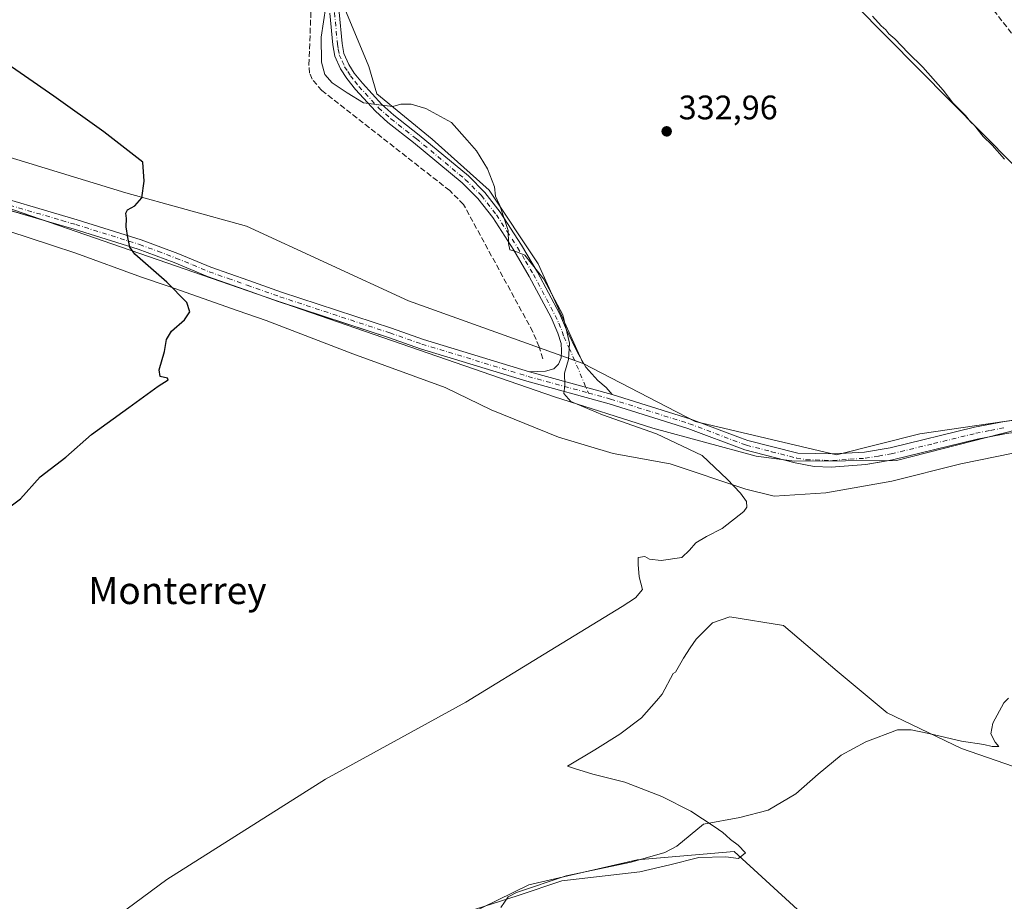
# Model space of a CAD drawing. Units: metres. Extents: x 619128 to 622621, y 4643846 to 4646218.
# Drawn here: x 620994 to 621284, y 4644991 to 4645250 of the extents above; entities that cross this region are included whole.
import ezdxf
from ezdxf.enums import TextEntityAlignment as Align

# ---------------------------------------------------------------- set-up
doc = ezdxf.new("R2010")
doc.units = ezdxf.units.M
doc.header["$MEASUREMENT"] = 0
doc.linetypes.add('DGN Style 3', pattern=[2.307223458686699, 1.648016756204785, -0.6592067024819142])
doc.linetypes.add('DGN Style 4', pattern=[2.6384748266838614, 1.318413404963828, -0.6592067024819142, 0.001648016756204785, -0.6592067024819142])
for name, color, linetype, lineweight in [('Arbolado forestal CxS', 92, 'Continuous', 0), ('Calzada romana', 51, 'Continuous', 13), ('Camino Cxs', 7, 'Continuous', 0), ('Camino eje', 30, 'DGN Style 4', 13), ('Corriente artificial lineal', 4, 'DGN Style 3', 13), ('Cultivos herbáceos CxS', 92, 'Continuous', 0), ('Cultivos leñosos CxS', 92, 'Continuous', 0), ('Curva de nivel maestra', 30, 'Continuous', 30), ('Curva de nivel normal', 30, 'Continuous', 0), ('Espacio natural protegido', 121, 'Continuous', 13), ('Espacio natural protegido CxS', 121, 'Continuous', 0), ('Municipio', 91, 'Continuous', 13), ('Municipio CxS', 4, 'Continuous', 0), ('Pista no pavimentada Cxs', 111, 'Continuous', 0), ('Pista no pavimentada eje', 91, 'DGN Style 4', 0), ('Punto de cota en terreno', 7, 'Continuous', 0), ('Rótulo de punto de cota en terreno', 7, 'Continuous', 0), ('Texto cartográfico', 7, 'Continuous', 0)]:
    doc.layers.add(name, color=color, linetype=linetype, lineweight=lineweight)
doc.styles.add('Style-Arial', font='txt')

# ---------------------------------------------------------------- blocks, each defined once
blk = doc.blocks.new('*U13')
at = {"layer": 'Cultivos herbáceos CxS', "color": 92, "linetype": 'Continuous', "lineweight": 0}
for points in [[(620771.0471000001, 4645236.631300001, 321.3178000000044), (620794.2774999999, 4645237.051300001, 321.5630999999994), (620815.4781, 4645237.6713, 321.653999999995), (620835.4583000002, 4645236.221100001, 321.6955000000016), (620855.9090999998, 4645236.311100001, 321.7554999999993), (620873.1413000004, 4645235.0669, 321.8647000000055), (620875.8995000003, 4645239.0463, 322.1205999999947), (620876.5497000003, 4645244.2481, 323.0120000000024), (620877.4798999997, 4645244.376300001, 323.0810000000056), (620905.6127000004, 4645241.9299, 324.1278000000021), (620943.5307, 4645232.144500001, 324.0155999999988), (620981.4486999996, 4645212.573899999, 324.0755000000063), (621025.4824999999, 4645199.119100001, 324.2600999999996), (621060.9540999997, 4645189.333699999, 328.0923000000039), (621108.6573000001, 4645167.3167, 328.2075000000041), (621160.0208999999, 4645148.884299999, 330.2004000000015), (621193.0553000001, 4645131.844900001, 331.375199999995), (621234.6431, 4645122.0595, 331.2038999999932), (621259.1063000001, 4645128.1753, 330.9668999999994), (621300.6942999996, 4645134.2907, 330.7143999999971)], [(621249.9342999998, 4644963.727299999, 341.7437000000064), (621204.5263, 4645005.324100001, 335.8139999999985), (621175.9168999996, 4645002.872300001, 334.7364999999991), (621144.0384999998, 4644995.5163, 334.6187999999966), (621121.0497000003, 4644984.2271, 334.2921999999962)]]:
    blk.add_polyline3d(points, dxfattribs=at)
blk = doc.blocks.new('*U15')
at = {"layer": 'Espacio natural protegido CxS', "color": 121, "linetype": 'Continuous', "lineweight": 0, "flags": 128}
blk.add_lwpolyline([(621128.3807999997, 4644988.416799999), (621140.9729000012, 4644992.371599999), (621153.8201000001, 4644996.711500001), (621176.703400001, 4644999.3954), (621185.6055000002, 4645001.4043), (621194.1255999993, 4645003.535300001), (621202.0056000006, 4645003.756300001), (621205.8177000001, 4645003.294199999), (621207.8557000011, 4645004.968200001), (621205.7066999996, 4645007.182199999), (621203.4256999987, 4645008.8972), (621202.1365000004, 4645010.028200001), (621201.1447000002, 4645010.8981), (621198.5977000005, 4645012.720100001), (621191.7368000007, 4645017.1861), (621183.1827999994, 4645021.472999999), (621172.3486999993, 4645025.760999999), (621162.9397000002, 4645028.047), (621157.4959, 4645029.8007), (621155.4336999997, 4645030.465), (621163.4527999995, 4645035.252900001), (621170.8358999996, 4645039.907799999), (621177.2030999988, 4645044.675699999), (621181.6484000013, 4645049.705), (621183.3211999999, 4645051.5976), (621186.5144, 4645057.7235), (621187.2774000008, 4645058.112500001), (621189.5763999998, 4645062.1984), (621191.596699999, 4645065.2696), (621193.276600001, 4645067.823300002), (621198.1177, 4645072.573200001), (621203.2067999995, 4645074.4102), (621219.0168999998, 4645071.866099999), (621234.7747999993, 4645058.367299999), (621249.5267000003, 4645046.150400001), (621271.4007000012, 4645035.648499999), (621307.0928999998, 4645023.238600001)], dxfattribs=at)
blk = doc.blocks.new('5PATER')
at = {"layer": 'Punto de cota en terreno', "linetype": 'Continuous', "lineweight": 0}
h = blk.add_hatch(color=51, dxfattribs=at)
edge = h.paths.add_edge_path()
edge.add_ellipse((0, 0), major_axis=(-0.1095731443231308, -0.1110710700762829), ratio=0.9994222409660322, start_angle=0, end_angle=360)

msp = doc.modelspace()

# ---------------------------------------------------------------- linework, layer by layer
at = {"layer": 'Arbolado forestal CxS', "color": 92, "linetype": 'Continuous', "lineweight": 0}
for points in [[(621121.0497000003, 4644984.2271, 334.2921999999962), (621144.0384999998, 4644995.5163, 334.6187999999966), (621175.9168999996, 4645002.872300001, 334.7364999999991), (621204.5263, 4645005.324100001, 335.8139999999985), (621249.9342999998, 4644963.727299999, 341.7437000000064)], [(621249.9342999998, 4644963.727299999, 341.7437000000064), (621204.5263, 4645005.324100001, 335.8139999999985), (621175.9168999996, 4645002.872300001, 334.7364999999991), (621144.0384999998, 4644995.5163, 334.6187999999966), (621121.0497000003, 4644984.2271, 334.2921999999962)]]:
    msp.add_polyline3d(points, dxfattribs=at)
at = {"layer": 'Calzada romana', "color": 51, "linetype": 'Continuous', "lineweight": 13}
msp.add_polyline3d([(621755.3930000003, 4644967.034200001, 327.000199999995), (621690.6995999999, 4644997.204500001, 329.7388000000064), (621674.1245999997, 4645004.324200001, 330.3555000000051), (621585.1426999997, 4645037.532000001, 331.3680000000023), (621361.7265, 4645125.221200001, 331.5209000000032), (621333.4093000004, 4645130.2556, 331.2428000000073), (621325.3687000005, 4645130.410399999, 331.2502999999998), (621287.9565000003, 4645129.4847, 331.2600999999996), (621252.3228000002, 4645120.4035, 331.1779999999999), (621222.2111999998, 4645120.144900001, 331.1039000000019), (621210.9583999999, 4645121.659600001, 331.0587999999989), (621180.5674000002, 4645129.893999999, 330.7753999999986), (621151.6425000001, 4645139.1141, 329.9716000000044), (620978.9274000004, 4645198.720699999, 324.0987000000023), (620870.7955999998, 4645238.4794, 322.0316000000021), (620774.9205, 4645238.421399999, 321.547000000006), (620760.2854000004, 4645239.707800001, 321.334600000002)], dxfattribs=at)
at = {"layer": 'Camino Cxs', "color": 7, "linetype": 'Continuous', "lineweight": 0, "extrusion": (-0.0639226329257865, 0.01748851597111179, 0.9978016079406585), "elevation": 41860.188066143, "flags": 128}
msp.add_lwpolyline([(-4644402.221312302, -625260.2298684298), (-4644402.221312302, -625285.4472316834)], dxfattribs=at)
at = {"layer": 'Camino Cxs', "color": 7, "linetype": 'Continuous', "lineweight": 0}
for points in [[(621088.2500999998, 4645252.290100001, 330.5409000000073), (621089.1001000004, 4645243.050100001, 330.7951999999932), (621089.6001000004, 4645240.130100001, 330.7669000000024), (621091.0701000001, 4645236.890100001, 330.7214999999997), (621092.6801000005, 4645234.340100001, 330.6790000000037), (621095.1101000002, 4645231.340100001, 330.6303000000044), (621100.8201000001, 4645225.120100001, 330.2611999999936), (621104.3701, 4645221.940099999, 330.0341999999946), (621111.8400999998, 4645216.100099999, 329.9833999999973), (621126.2701000003, 4645204.090100001, 330.2589000000008), (621131.1501000002, 4645199.220100001, 330.3401000000013), (621135.6700999998, 4645193.4301, 330.3315000000002), (621141.9301000005, 4645183.720100001, 330.2758999999933), (621146.5900999998, 4645175.8101, 330.0285000000004), (621153.0701000001, 4645163.630100001, 330.0083000000013), (621155.1901000004, 4645158.8101, 330.1947999999975), (621158.3901000004, 4645152.1601, 330.2943999999989), (621160.8901000004, 4645147.840100001, 330.4759999999951), (621164.4001000002, 4645143.880100001, 330.7158999999957), (621166.8201000001, 4645141.840100001, 330.9324999999953), (621168.5601000005, 4645139.840100001, 331.043399999995), (621144.2901, 4645146.4801, 329.372199999998), (621148.9700999996, 4645146.630100001, 329.7747999999993), (621151.3800999997, 4645147.300100001, 329.9468999999954), (621152.7801000001, 4645148.670100001, 330.0718000000052), (621153.5601000005, 4645150.5801, 330.1402999999991), (621153.7200999996, 4645152.630100001, 330.1886999999988), (621153.5701000001, 4645154.780099999, 330.123900000006), (621152.6300999997, 4645157.860099999, 329.9581000000035), (621150.6101000002, 4645162.440099999, 329.6959000000061), (621144.2100999998, 4645174.470100001, 329.761599999998), (621139.6101000002, 4645182.290100001, 330.2516999999934), (621133.4401000004, 4645191.850099999, 329.9936000000016), (621129.1001000004, 4645197.4101, 329.8641999999964), (621124.4301000005, 4645202.0701, 329.7587000000058), (621110.1300999997, 4645213.970100001, 329.6949000000022), (621102.6201, 4645219.840100001, 329.7795999999944), (621098.9001000002, 4645223.170100001, 329.9750000000058), (621093.0401, 4645229.550100001, 330.3413), (621090.4600999998, 4645232.7501, 330.511599999998), (621088.6601, 4645235.590100001, 330.5697999999975), (621086.9600999998, 4645239.3201, 330.5464999999967), (621086.3901000004, 4645242.700099999, 330.4836000000068), (621085.5301000001, 4645252.030099999, 330.0967999999993)], [(621144.2901, 4645146.4801, 329.372199999998), (621148.9700999996, 4645146.630100001, 329.7747999999993), (621151.3800999997, 4645147.300100001, 329.9468999999954), (621152.7801000001, 4645148.670100001, 330.0718000000052), (621153.5601000005, 4645150.5801, 330.1402999999991), (621153.7200999996, 4645152.630100001, 330.1886999999988), (621153.5701000001, 4645154.780099999, 330.123900000006), (621152.6300999997, 4645157.860099999, 329.9581000000035), (621150.6101000002, 4645162.440099999, 329.6959000000061), (621144.2100999998, 4645174.470100001, 329.761599999998), (621139.6101000002, 4645182.290100001, 330.2516999999934), (621133.4401000004, 4645191.850099999, 329.9936000000016), (621129.1001000004, 4645197.4101, 329.8641999999964), (621124.4301000005, 4645202.0701, 329.7587000000058), (621110.1300999997, 4645213.970100001, 329.6949000000022), (621102.6201, 4645219.840100001, 329.7795999999944), (621098.9001000002, 4645223.170100001, 329.9750000000058), (621093.0401, 4645229.550100001, 330.3413), (621090.4600999998, 4645232.7501, 330.511599999998), (621088.6601, 4645235.590100001, 330.5697999999975), (621086.9600999998, 4645239.3201, 330.5464999999967), (621086.3901000004, 4645242.700099999, 330.4836000000068), (621085.5301000001, 4645252.030099999, 330.0967999999993)], [(621088.2500999998, 4645252.290100001, 330.5409000000073), (621089.1001000004, 4645243.050100001, 330.7951999999932), (621089.6001000004, 4645240.130100001, 330.7669000000024), (621091.0701000001, 4645236.890100001, 330.7214999999997), (621092.6801000005, 4645234.340100001, 330.6790000000037), (621095.1101000002, 4645231.340100001, 330.6303000000044), (621100.8201000001, 4645225.120100001, 330.2611999999936), (621104.3701, 4645221.940099999, 330.0341999999946), (621111.8400999998, 4645216.100099999, 329.9833999999973), (621126.2701000003, 4645204.090100001, 330.2589000000008), (621131.1501000002, 4645199.220100001, 330.3401000000013), (621135.6700999998, 4645193.4301, 330.3315000000002), (621141.9301000005, 4645183.720100001, 330.2758999999933), (621146.5900999998, 4645175.8101, 330.0285000000004), (621153.0701000001, 4645163.630100001, 330.0083000000013), (621155.1901000004, 4645158.8101, 330.1947999999975), (621158.3901000004, 4645152.1601, 330.2943999999989), (621160.8901000004, 4645147.840100001, 330.4759999999951), (621164.4001000002, 4645143.880100001, 330.7158999999957), (621166.8201000001, 4645141.840100001, 330.9324999999953), (621168.5601000005, 4645139.840100001, 331.043399999995)]]:
    msp.add_polyline3d(points, dxfattribs=at)
at = {"layer": 'Camino eje', "color": 30, "linetype": 'DGN Style 4', "lineweight": 13}
msp.add_polyline3d([(621086.8901000004, 4645252.1601, 330.3274999999995), (621087.7451, 4645242.8751, 330.6931999999942), (621087.9951, 4645241.415100001, 330.6987999999984), (621088.2801000001, 4645239.725099999, 330.6873000000051), (621089.1300999997, 4645237.860099999, 330.6872000000003), (621089.8651000002, 4645236.2401, 330.646900000007), (621090.7651000004, 4645234.8201, 330.617499999993), (621091.5701000001, 4645233.545100001, 330.5945000000065), (621092.8601000002, 4645231.9451, 330.5589999999939), (621094.0751, 4645230.4451, 330.4836000000068), (621099.8601000002, 4645224.145099999, 330.1098999999958), (621103.4951, 4645220.890100001, 329.9014000000025), (621110.9851000002, 4645215.0351, 329.8340999999928), (621125.3501000004, 4645203.0801, 329.9976000000024), (621130.1250999998, 4645198.315099999, 330.098800000007), (621134.5551000005, 4645192.640100001, 330.1300999999949), (621137.6851000005, 4645187.7851, 330.235400000005), (621140.7701000003, 4645183.005100001, 330.2537000000011), (621143.1001000004, 4645179.050100001, 330.0368000000017), (621145.4001000002, 4645175.140100001, 329.9017000000022), (621151.8400999998, 4645163.0351, 329.8481000000029), (621152.8501000004, 4645160.745100001, 329.9551999999967), (621153.9101, 4645158.335100001, 330.0727999999945), (621154.3800999997, 4645156.795100001, 330.1272000000026), (621155.9801000003, 4645153.470100001, 330.2228000000032), (621161.6140999999, 4645140.228499999, 330.5326000000059)], dxfattribs=at)
at = {"layer": 'Corriente artificial lineal', "color": 4, "linetype": 'DGN Style 3', "lineweight": 13}
for points in [[(621099.9347000001, 4645389.1084, 329.0212999999931), (621103.6700999998, 4645390.120100001, 329.1398999999947), (621127.5100999996, 4645396.630100001, 328.4811999999947), (621157.7301000003, 4645381.040100001, 328.6490999999951), (621181.4700999996, 4645368.2501, 328.5672999999952), (621184.5601000005, 4645366.100099999, 328.6330000000016), (621188.0301000001, 4645362.960100001, 328.7660000000033), (621193.7901, 4645356.950099999, 328.9707000000053), (621278.0000999998, 4645256.4901, 328.9661000000052), (621289.0201000003, 4645242.470100001, 328.9186000000045), (621294.2500999998, 4645234.9301, 329.0905999999959)], [(621148.1401000004, 4645150.290100001, 329.2262999999948), (621147.1101000002, 4645153.8201, 329.0160999999935), (621145.2500999998, 4645158.220100001, 328.9354000000022), (621124.8701, 4645195.670100001, 329.0038999999961), (621120.7801000001, 4645199.8101, 328.9958999999944), (621083.1801000005, 4645229.200099999, 329.1033000000025), (621080.3400999998, 4645232.540100001, 328.9940999999963), (621079.5601000005, 4645234.3201, 328.9858999999997), (621079.3400999998, 4645236.8101, 329.0339999999997), (621080.3601000002, 4645263.290100001, 328.9135999999999), (621080.1201, 4645266.340100001, 328.9906999999948), (621078.8601000002, 4645270.860099999, 328.9119000000064), (621076.2301000003, 4645276.440099999, 328.8325999999943), (621063.4001000002, 4645301.210100001, 329.4621000000043), (621059.7401000002, 4645303.870100001, 329.5935000000027), (621056.8601000002, 4645304.8301, 329.6640999999945), (621025.5900999998, 4645313.550100001, 329.3659999999945), (621022.6001000004, 4645314.540100001, 329.2189000000071), (621019.5601000005, 4645316.280099999, 329.1582000000053), (621017.7401000002, 4645318.2601, 329.0574999999953), (621012.5800999999, 4645326.370100001, 329.1410000000033), (621004.3601000002, 4645342.4801, 329.2802999999985)]]:
    msp.add_polyline3d(points, dxfattribs=at)
at = {"layer": 'Cultivos herbáceos CxS', "color": 92, "linetype": 'Continuous', "lineweight": 0}
for points in [[(621324.1964999996, 4645169.491699999, 328.9520000000048), (621212.0062999995, 4645282.835100001, 330.3319999999949), (621154.1025, 4645341.1483, 330.0089000000008), (621140.7006999999, 4645346.058900001, 330.0911999999953), (621117.8919000002, 4645341.3267, 330.1288000000059), (621100.0604999998, 4645344.911900001, 329.9211000000068), (621081.8711000001, 4645344.435900001, 330.2997000000032), (621068.1309000002, 4645353.183300001, 331.1073000000033), (621056.8887, 4645356.932499999, 331.6065999999992), (621043.1482999995, 4645353.183300001, 330.5209000000032), (621027.5982999997, 4645348.443299999, 329.742499999993), (621026.5028999997, 4645334.463500001, 330.0007999999943), (621036.9029000001, 4645323.1931, 329.9774999999936), (621068.7577000001, 4645308.330900001, 330.5421000000061), (621075.8627000004, 4645298.896700001, 330.000199999995), (621090.4263000004, 4645252.100500001, 330.440499999997), (621096.9773000004, 4645236.3115, 330.7810999999929), (621099.3569, 4645228.2235, 330.320000000007), (621115.6665000003, 4645214.961100001, 329.6656999999978), (621132.3717, 4645199.9353, 329.8078999999998), (621146.8229, 4645178.239700001, 330.0478000000003), (621160.0208999999, 4645148.884299999, 330.2004000000015)], [(621324.1964999996, 4645169.491699999, 328.9520000000048), (621212.0062999995, 4645282.835100001, 330.3319999999949)], [(621090.4263000004, 4645252.100500001, 330.440499999997), (621096.9773000004, 4645236.3115, 330.7810999999929), (621099.3569, 4645228.2235, 330.320000000007), (621115.6665000003, 4645214.961100001, 329.6656999999978), (621132.3717, 4645199.9353, 329.8078999999998), (621146.8229, 4645178.239700001, 330.0478000000003), (621160.0208999999, 4645148.884299999, 330.2004000000015), (621108.6573000001, 4645167.3167, 328.2075000000041), (621060.9540999997, 4645189.333699999, 328.0923000000039), (621025.4824999999, 4645199.119100001, 324.2600999999996), (620981.4486999996, 4645212.573899999, 324.0755000000063)], [(621160.0208999999, 4645148.884299999, 330.2004000000015), (621108.6573000001, 4645167.3167, 328.2075000000041), (621060.9540999997, 4645189.333699999, 328.0923000000039), (621025.4824999999, 4645199.119100001, 324.2600999999996), (620981.4486999996, 4645212.573899999, 324.0755000000063), (620943.5307, 4645232.144500001, 324.0155999999988), (620905.6127000004, 4645241.9299, 324.1278000000021), (620877.4798999997, 4645244.376300001, 323.0810000000056), (620876.5497000003, 4645244.2481, 323.0120000000024)], [(621160.0208999999, 4645148.884299999, 330.2004000000015), (621108.6573000001, 4645167.3167, 328.2075000000041), (621060.9540999997, 4645189.333699999, 328.0923000000039), (621025.4824999999, 4645199.119100001, 324.2600999999996), (620981.4486999996, 4645212.573899999, 324.0755000000063), (620943.5307, 4645232.144500001, 324.0155999999988), (620905.6127000004, 4645241.9299, 324.1278000000021), (620877.4798999997, 4645244.376300001, 323.0810000000056), (620876.5497000003, 4645244.2481, 323.0120000000024)], [(621160.0208999999, 4645148.884299999, 330.2004000000015), (621193.0553000001, 4645131.844900001, 331.375199999995), (621234.6431, 4645122.0595, 331.2038999999932), (621259.1063000001, 4645128.1753, 330.9668999999994), (621300.6942999996, 4645134.2907, 330.7143999999971), (621327.6039000005, 4645140.406300001, 330.178700000004), (621356.9596999995, 4645131.843900001, 330.758799999996), (621400.9937000005, 4645119.612299999, 332.3021000000008), (621445.0274999999, 4645103.711100001, 332.0875999999989), (621481.7225000003, 4645089.033100001, 331.2875000000058), (621540.4347000001, 4645062.123500001, 331.2056000000011), (621605.0525000002, 4645031.3759, 330.912599999996)], [(621249.9342999998, 4644963.727299999, 341.7437000000064), (621204.5263, 4645005.324100001, 335.8139999999985), (621175.9168999996, 4645002.872300001, 334.7364999999991), (621144.0384999998, 4644995.5163, 334.6187999999966), (621121.0497000003, 4644984.2271, 334.2921999999962)]]:
    msp.add_polyline3d(points, dxfattribs=at)
at = {"layer": 'Cultivos leñosos CxS', "color": 92, "linetype": 'Continuous', "lineweight": 0}
for points in [[(621324.1964999996, 4645169.491699999, 328.9520000000048), (621212.0062999995, 4645282.835100001, 330.3319999999949), (621154.1025, 4645341.1483, 330.0089000000008), (621140.7006999999, 4645346.058900001, 330.0911999999953), (621117.8919000002, 4645341.3267, 330.1288000000059), (621100.0604999998, 4645344.911900001, 329.9211000000068), (621081.8711000001, 4645344.435900001, 330.2997000000032), (621068.1309000002, 4645353.183300001, 331.1073000000033), (621056.8887, 4645356.932499999, 331.6065999999992), (621043.1482999995, 4645353.183300001, 330.5209000000032), (621027.5982999997, 4645348.443299999, 329.742499999993), (621026.5028999997, 4645334.463500001, 330.0007999999943), (621036.9029000001, 4645323.1931, 329.9774999999936), (621068.7577000001, 4645308.330900001, 330.5421000000061), (621075.8627000004, 4645298.896700001, 330.000199999995), (621090.4263000004, 4645252.100500001, 330.440499999997), (621096.9773000004, 4645236.3115, 330.7810999999929), (621099.3569, 4645228.2235, 330.320000000007), (621115.6665000003, 4645214.961100001, 329.6656999999978), (621132.3717, 4645199.9353, 329.8078999999998), (621146.8229, 4645178.239700001, 330.0478000000003), (621160.0208999999, 4645148.884299999, 330.2004000000015)], [(621212.0062999995, 4645282.835100001, 330.3319999999949), (621324.1964999996, 4645169.491699999, 328.9520000000048)], [(621300.6942999996, 4645134.2907, 330.7143999999971), (621259.1063000001, 4645128.1753, 330.9668999999994), (621234.6431, 4645122.0595, 331.2038999999932), (621193.0553000001, 4645131.844900001, 331.375199999995), (621160.0208999999, 4645148.884299999, 330.2004000000015), (621146.8229, 4645178.239700001, 330.0478000000003), (621132.3717, 4645199.9353, 329.8078999999998), (621115.6665000003, 4645214.961100001, 329.6656999999978), (621099.3569, 4645228.2235, 330.320000000007), (621096.9773000004, 4645236.3115, 330.7810999999929), (621090.4263000004, 4645252.100500001, 330.440499999997)], [(621160.0208999999, 4645148.884299999, 330.2004000000015), (621193.0553000001, 4645131.844900001, 331.375199999995), (621234.6431, 4645122.0595, 331.2038999999932), (621259.1063000001, 4645128.1753, 330.9668999999994), (621300.6942999996, 4645134.2907, 330.7143999999971), (621327.6039000005, 4645140.406300001, 330.178700000004), (621356.9596999995, 4645131.843900001, 330.758799999996), (621400.9937000005, 4645119.612299999, 332.3021000000008), (621445.0274999999, 4645103.711100001, 332.0875999999989), (621481.7225000003, 4645089.033100001, 331.2875000000058), (621540.4347000001, 4645062.123500001, 331.2056000000011), (621605.0525000002, 4645031.3759, 330.912599999996)]]:
    msp.add_polyline3d(points, dxfattribs=at)
at = {"layer": 'Curva de nivel maestra', "color": 30, "linetype": 'Continuous', "lineweight": 30, "elevation": 324.9999999999999, "flags": 128}
msp.add_lwpolyline([(620990.54, 4645106.120100001), (620994.4600000001, 4645109.120100001), (621000.2300000006, 4645115.610099999), (621007.7999999998, 4645121.360099999), (621015.3200000003, 4645128.040100001), (621026.3200000003, 4645135.920100001), (621035.0099999999, 4645142.2601), (621037.9500000002, 4645144.0801), (621037.7100000001, 4645144.630100001), (621035.5599999996, 4645145.120100001), (621035.2800000003, 4645147.0801), (621036.7999999998, 4645152.4001), (621037.4800000006, 4645155.9301), (621038.9400000004, 4645158.440099999), (621042.7400000002, 4645161.780099999), (621044.2800000003, 4645164.130100001), (621043.4199999999, 4645166.860099999), (621037.5, 4645172.800100001), (621028.1200000001, 4645181.110099999), (621026.6799999997, 4645183.140100001), (621026.0300000003, 4645185.970100001), (621025.5899999999, 4645189.1601), (621025.6900000004, 4645191.590100001), (621025.4199999999, 4645193.100099999), (621025.9500000002, 4645194.130100001), (621028.0999999996, 4645195.280099999), (621030.1299999999, 4645197.670100001), (621030.8399999999, 4645202.600099999), (621030.4500000002, 4645208.110099999), (621018.9900000002, 4645217.050100001), (621004.2999999998, 4645227.530099999), (620978.25, 4645245.4801)], dxfattribs=at)
at = {"layer": 'Curva de nivel normal', "color": 30, "linetype": 'Continuous', "lineweight": 0, "flags": 128}
for points, elevation in [([(621084.2999999998, 4645253.960100001), (621082.9500000002, 4645244.960100001), (621083.04, 4645237.610099999), (621084.0300000003, 4645233.9301), (621086.2000000002, 4645231.440099999), (621090.6200000001, 4645228.520099999), (621095.4000000004, 4645225.640100001), (621100.6699999999, 4645224.9001), (621104.04, 4645224.5001), (621106.4199999999, 4645225.220100001), (621109.4600000001, 4645225.2501), (621113.7300000006, 4645223.960100001), (621121.29, 4645219.8201), (621125.9000000004, 4645214.6601), (621128.6600000003, 4645211.520099999), (621131.9299999997, 4645206.1601), (621133.9400000004, 4645200.840100001), (621134.25, 4645198.1501), (621135.5, 4645195.4001), (621138.0300000003, 4645188.0001), (621138.0499999998, 4645184.210100001), (621138.4800000006, 4645182.380100001), (621140.2100000001, 4645181.840100001), (621142.9299999997, 4645180.7601), (621148.5199999996, 4645173.7501), (621154.0599999996, 4645163.270099999), (621156.04, 4645154.890100001), (621155.75, 4645150.110099999), (621154.6100000005, 4645146.110099999), (621154.6200000001, 4645142.4301), (621154.4100000003, 4645140.0601), (621156.4600000001, 4645137.7601), (621165.7199999997, 4645133.770099999), (621181.6699999999, 4645128.2401), (621195.0700000003, 4645121.860099999), (621202.4400000004, 4645114.880100001), (621206.3200000003, 4645110.780099999), (621208.1500000004, 4645108.290100001), (621208.2100000001, 4645106.620100001), (621207.3099999996, 4645105.380100001), (621200.9800000006, 4645100.4101), (621196.3399999999, 4645098.020099999), (621193.2300000006, 4645096.120100001), (621191.3799999999, 4645094.030099999), (621189.0499999998, 4645091.880100001), (621183.0499999998, 4645090.950099999), (621179.6200000001, 4645091.300100001), (621178.1600000003, 4645092.170100001), (621176.2699999996, 4645091.840100001), (621176.2699999996, 4645089.790100001), (621176.5800000001, 4645086.120100001), (621177.54, 4645082.4301), (621175.4699999997, 4645079.9301), (621171.54, 4645077.380100001), (621148.54, 4645063.370100001), (621125.54, 4645049.2601), (621084.2100000001, 4645026.5801), (621037.54, 4644997.0601), (621018.7300000006, 4644983.1601)], 330), ([(621284.0999999996, 4645209.0001), (621280.4600000001, 4645213.190099999), (621277.7800000003, 4645215.6801), (621275.2400000002, 4645218.9801), (621274.0999999996, 4645220.0001), (621272.6100000005, 4645221.840100001), (621268.8700000001, 4645225.620100001), (621265.9900000002, 4645229.280099999), (621260.0300000003, 4645236.110099999), (621255.7000000002, 4645240.270099999), (621251.8200000003, 4645244.390100001), (621250.0099999999, 4645245.9101), (621249.1600000003, 4645247.0601), (621247.7199999997, 4645248.290100001), (621245.2000000002, 4645251.100099999)], 330), ([(621135.8099999996, 4644988.880100001), (621138, 4644991.960100001), (621140.4400000004, 4644993.2601), (621155.0999999996, 4644998.220100001), (621174.2199999997, 4645002.200099999), (621184.0700000003, 4645005.020099999), (621187.6399999997, 4645006.9001), (621195.5, 4645013.390100001), (621206.1399999997, 4645015.300100001), (621214.5099999999, 4645017.4801), (621222.5999999996, 4645022.2601), (621229.2199999997, 4645028.120100001), (621236.0099999999, 4645033.6601), (621243.2100000001, 4645037.590100001), (621252.54, 4645041.140100001), (621256.6100000005, 4645041.110099999), (621261.7999999998, 4645040.0801), (621271.3899999997, 4645037.8201), (621278, 4645036.780099999), (621280.4500000002, 4645036.200099999), (621282.3499999996, 4645036.280099999), (621281.3200000003, 4645037.470100001), (621280.0599999996, 4645039.960100001), (621280.6299999999, 4645043.120100001), (621283.8799999999, 4645049.120100001), (621285.2699999996, 4645050.4901)], 335)]:
    msp.add_lwpolyline(points, dxfattribs=dict(at, elevation=elevation))
at = {"layer": 'Espacio natural protegido', "color": 121, "linetype": 'Continuous', "lineweight": 13, "flags": 128}
msp.add_lwpolyline([(621128.3808000024, 4644988.416799998), (621140.9729000018, 4644992.371599998), (621153.8201000007, 4644996.7115), (621176.7034000016, 4644999.3954), (621185.6055000006, 4645001.404300001), (621194.1255999999, 4645003.535300001), (621202.0056000013, 4645003.7563), (621205.8177000007, 4645003.294199998), (621207.8557000017, 4645004.968200002), (621205.7067000002, 4645007.182199998), (621203.4257000014, 4645008.897200001), (621202.1365000008, 4645010.028200002), (621201.1447000006, 4645010.8981), (621198.5977000011, 4645012.720100002), (621191.7368000012, 4645017.186099999), (621183.1827999998, 4645021.472999998), (621172.3486999999, 4645025.760999998), (621162.9397000008, 4645028.046999999), (621157.4959000006, 4645029.800699999), (621155.4337000002, 4645030.464999998), (621163.4528000001, 4645035.252900001), (621170.8359000023, 4645039.907799998), (621177.2031000016, 4645044.675699998), (621181.6484000019, 4645049.705000001), (621183.3212000005, 4645051.597600001), (621186.5144000006, 4645057.723500002), (621187.2774000014, 4645058.112500002), (621189.5764000004, 4645062.198399999), (621191.5967000017, 4645065.269600002), (621193.2766000016, 4645067.8233), (621198.1177000006, 4645072.573200001), (621203.2068, 4645074.4102), (621219.0169000004, 4645071.8661), (621234.7747999999, 4645058.367299999), (621249.5267000009, 4645046.150400001), (621271.4007000017, 4645035.648499998), (621307.0929000004, 4645023.2386)], dxfattribs=at)
at = {"layer": 'Municipio', "color": 91, "linetype": 'Continuous', "lineweight": 13, "flags": 128}
msp.add_lwpolyline([(620984.6560000017, 4645189.905), (621003.5860000014, 4645183.716), (621010.7000000011, 4645181.389), (621030.0940000009, 4645174.330999998), (621037.9240000007, 4645171.637000003), (621058.5200000006, 4645164.444999999), (621066.8100000009, 4645161.551000002), (621092.2570000021, 4645151.747000001), (621119.4850000013, 4645141.867000001), (621133.0229999999, 4645135.272999999), (621152.8279999997, 4645127.210999998), (621168.8500000014, 4645122.469000002), (621185.7100000014, 4645119.403000001), (621207.9110000022, 4645111.918000001), (621216.2300000006, 4645109.874000001), (621231.4440000005, 4645110.824999998), (621250.9000000004, 4645114.317000001), (621271.1980000006, 4645119.357), (621291.8990000016, 4645123.646999998)], dxfattribs=at)
msp.add_lwpolyline([(620984.6560000017, 4645189.905), (621003.5860000014, 4645183.716), (621010.7000000011, 4645181.389), (621030.0940000009, 4645174.330999998), (621037.9240000007, 4645171.637000003), (621058.5200000006, 4645164.444999999), (621066.8100000009, 4645161.551000002), (621092.2570000021, 4645151.747000001), (621119.4850000013, 4645141.867000001), (621133.0229999999, 4645135.272999999), (621152.8279999997, 4645127.210999998), (621168.8500000014, 4645122.469000002), (621185.7100000014, 4645119.403000001), (621207.9110000022, 4645111.918000001), (621216.2300000006, 4645109.874000001), (621231.4440000005, 4645110.824999998), (621250.9000000004, 4645114.317000001), (621271.1980000006, 4645119.357), (621291.8990000016, 4645123.646999998)], dxfattribs=at)
at = {"layer": 'Municipio CxS', "color": 4, "linetype": 'Continuous', "lineweight": 0, "flags": 128}
for points in [[(620984.6560000011, 4645189.904999999), (621003.5860000009, 4645183.716000001), (621010.7000000007, 4645181.389000001), (621030.0940000003, 4645174.330999999), (621037.9240000001, 4645171.637000001), (621058.52, 4645164.445), (621066.8100000003, 4645161.551000001), (621092.2569999993, 4645151.747000001), (621119.4850000007, 4645141.867000001), (621133.0229999993, 4645135.272999999), (621152.8279999992, 4645127.210999999), (621168.8499999986, 4645122.469000001), (621185.7100000008, 4645119.403000002), (621207.9109999995, 4645111.918000001), (621216.23, 4645109.874), (621231.4439999999, 4645110.824999998), (621250.8999999998, 4645114.317), (621271.198, 4645119.357), (621291.899000001, 4645123.647)], [(621291.899000001, 4645123.647), (621271.198, 4645119.357), (621250.8999999998, 4645114.317), (621231.4439999999, 4645110.824999998), (621216.23, 4645109.874), (621207.9109999995, 4645111.918000001), (621185.7100000008, 4645119.403000002), (621168.8499999986, 4645122.469000001), (621152.8279999992, 4645127.210999999), (621133.0229999993, 4645135.272999999), (621119.4850000007, 4645141.867000001), (621092.2569999993, 4645151.747000001), (621066.8100000003, 4645161.551000001), (621058.52, 4645164.445), (621037.9240000001, 4645171.637000001), (621030.0940000003, 4645174.330999999), (621010.7000000007, 4645181.389000001), (621003.5860000009, 4645183.716000001), (620984.6560000011, 4645189.904999999)]]:
    msp.add_lwpolyline(points, dxfattribs=at)
at = {"layer": 'Pista no pavimentada Cxs', "color": 111, "linetype": 'Continuous', "lineweight": 0, "extrusion": (-0.2116992364123894, -0.564275740094293, 0.79798265798415), "elevation": -2752374.870317991, "flags": 128}
msp.add_lwpolyline([(-1050180.047674009, 3644840.121791759), (-1050180.863188257, 3644840.079148926), (-1050182.340969184, 3644840.045300141)], dxfattribs=at)
at = {"layer": 'Pista no pavimentada Cxs', "color": 111, "linetype": 'Continuous', "lineweight": 0, "extrusion": (-0.0639226329257865, 0.01748851597111179, 0.9978016079406585), "elevation": 41860.188066143, "flags": 128}
msp.add_lwpolyline([(-4644402.221312302, -625260.2298684298), (-4644402.221312302, -625285.4472316834)], dxfattribs=at)
at = {"layer": 'Pista no pavimentada Cxs', "color": 111, "linetype": 'Continuous', "lineweight": 0, "extrusion": (0.01324496651159055, -0.09938018300016518, 0.9949613812047986), "elevation": -453075.1742023538, "flags": 128}
msp.add_lwpolyline([(1229506.458531953, 4499585.944451926), (1229496.120789741, 4499585.97537187), (1229490.550293954, 4499585.620291225)], dxfattribs=at)
at = {"layer": 'Pista no pavimentada Cxs', "color": 111, "linetype": 'Continuous', "lineweight": 0}
for points in [[(620800.1683, 4645238.436699999, 321.694399999993), (620830.7401000002, 4645241.880100001, 321.9523999999947), (620854.7100999998, 4645243.8101, 322.1437000000006), (620861.4401000004, 4645243.960100001, 322.2753999999986), (620866.6201, 4645243.7301, 322.3589000000065), (620880.3400999998, 4645242.2401, 322.5317000000068), (620899.2100999998, 4645237.040100001, 322.7740000000049), (620917.5900999998, 4645230.3201, 323.2299999999959), (620929.5301000001, 4645224.280099999, 323.4183000000049), (620956.1401000004, 4645209.5601, 323.6157999999996), (620960.5201000003, 4645207.6501, 323.6748999999982), (620980.5000999998, 4645200.170100001, 324.170299999998), (621011.1300999997, 4645191.200099999, 324.7305000000051), (621029.9901000002, 4645185.3201, 325.1714999999967), (621040.7500999998, 4645181.290100001, 325.7909000000073), (621050.5100999996, 4645177.2601, 326.1330000000016), (621061.6601, 4645173.3301, 326.6263000000035), (621071.2501999997, 4645169.9301, 326.911500000002), (621103.6601, 4645159.290100001, 327.5345999999991), (621113.0702000001, 4645156.020099999, 327.7200000000012), (621144.2901, 4645146.4801, 329.372199999998)], [(621000.6053999999, 4645191.2393, 324.4860999999946), (620979.5800999999, 4645197.4001, 324.0899000000064), (620959.4301000005, 4645204.940099999, 323.6040000000066), (620954.8502000002, 4645206.940099999, 323.5328000000009), (620951.4358999999, 4645208.829, 323.4746000000014)], [(620980.5000999998, 4645200.170100001, 324.170299999998), (621011.1300999997, 4645191.200099999, 324.7305000000051), (621029.9901000002, 4645185.3201, 325.1714999999967), (621040.7500999998, 4645181.290100001, 325.7909000000073), (621050.5100999996, 4645177.2601, 326.1330000000016), (621061.6601, 4645173.3301, 326.6263000000035), (621071.2501999997, 4645169.9301, 326.911500000002), (621103.6601, 4645159.290100001, 327.5345999999991), (621113.0702000001, 4645156.020099999, 327.7200000000012), (621144.2901, 4645146.4801, 329.372199999998), (621168.5601000005, 4645139.840100001, 331.043399999995), (621191.7801000001, 4645132.5801, 331.4640000000072), (621206.3400999998, 4645127.0801, 331.2504000000045), (621208.5301000001, 4645126.2501, 331.2317999999942), (621223.2100999998, 4645122.520099999, 331.1282999999967), (621233.8201000001, 4645122.350099999, 331.1794999999984), (621242.8300999999, 4645122.8301, 331.2122999999993), (621250.3800999997, 4645124.090100001, 331.273000000001), (621275.2602000004, 4645130.140100001, 331.2302000000054), (621284.0202000003, 4645131.890100001, 331.0442000000039)], [(621284.6001000004, 4645128.3201, 331.303899999999), (621276.0301999999, 4645126.620100001, 331.2416999999987), (621251.1001000004, 4645120.550100001, 331.1768000000012), (621243.2200999996, 4645119.2301, 331.2137999999977), (621233.0801999997, 4645118.370100001, 331.2366999999941), (621228.0900999998, 4645118.630100001, 331.1619000000064), (621222.4901000002, 4645119.690099999, 331.103099999993), (621207.6501000002, 4645123.470100001, 331.1178999999975), (621190.8300999999, 4645129.8201, 331.2262000000046), (621167.7401000002, 4645137.040100001, 330.9896000000008), (621143.4801000003, 4645143.6801, 329.4334999999992), (621112.1701999997, 4645153.2501, 327.5473999999958), (621102.7200999996, 4645156.530099999, 327.2801000000036), (621070.3101000005, 4645167.170100001, 326.3013999999966), (621060.6902000001, 4645170.5801, 326.2311999999947), (621049.4700999996, 4645174.530099999, 325.7844999999944), (621039.6901000004, 4645178.5801, 325.5348999999987), (621029.0500999996, 4645182.5601, 325.1230000000069), (621010.2901, 4645188.4101, 324.7050000000018), (621002.0701000001, 4645190.8101, 324.5090999999957), (620979.5800999999, 4645197.4001, 324.0899000000064)], [(621068.9170000004, 4645167.663899999, 326.2810000000027), (621060.6902000001, 4645170.5801, 326.2311999999947), (621049.4700999996, 4645174.530099999, 325.7844999999944), (621039.6901000004, 4645178.5801, 325.5348999999987), (621029.0500999996, 4645182.5601, 325.1230000000069), (621010.2901, 4645188.4101, 324.7050000000018), (621002.0701000001, 4645190.8101, 324.5090999999957), (621000.6053999999, 4645191.2393, 324.4860999999946)], [(621219.0160999997, 4645120.574999999, 331.0880999999936), (621207.6501000002, 4645123.470100001, 331.1178999999975), (621190.8300999999, 4645129.8201, 331.2262000000046), (621167.7401000002, 4645137.040100001, 330.9896000000008), (621143.4801000003, 4645143.6801, 329.4334999999992), (621112.1701999997, 4645153.2501, 327.5473999999958), (621102.7200999996, 4645156.530099999, 327.2801000000036), (621071.0856, 4645166.9155, 326.327099999995)], [(621168.5601000005, 4645139.840100001, 331.043399999995), (621191.7801000001, 4645132.5801, 331.4640000000072), (621206.3400999998, 4645127.0801, 331.2504000000045), (621208.5301000001, 4645126.2501, 331.2317999999942), (621223.2100999998, 4645122.520099999, 331.1282999999967), (621233.8201000001, 4645122.350099999, 331.1794999999984), (621242.8300999999, 4645122.8301, 331.2122999999993), (621250.3800999997, 4645124.090100001, 331.273000000001), (621275.2602000004, 4645130.140100001, 331.2302000000054), (621284.0202000003, 4645131.890100001, 331.0442000000039), (621295.9101, 4645133.4301, 331.0053000000044), (621303.8901000004, 4645134.0001, 330.9912999999942), (621315.4801000003, 4645134.2401, 330.9364999999962), (621329.5502000004, 4645133.5701, 330.8613999999943), (621333.3901000004, 4645133.380100001, 330.8914999999979), (621351.1101000002, 4645131.5701, 331.2042999999976), (621363.3901000004, 4645129.300100001, 331.3987999999954), (621372.9801000003, 4645126.470100001, 331.5224000000017), (621380.5701000001, 4645123.450099999, 331.8350000000065), (621393.0301000001, 4645118.470100001, 331.8377000000037), (621427.7001, 4645106.0701, 332.3847999999998), (621453.1401000004, 4645098.700099999, 331.8329999999987)], [(621279.1250999998, 4645127.233999999, 331.2682999999961), (621276.0301999999, 4645126.620100001, 331.2416999999987), (621251.1001000004, 4645120.550100001, 331.1768000000012), (621250.1116000004, 4645120.384500001, 331.1808000000019)], [(621250.1116000004, 4645120.384500001, 331.1808000000019), (621243.2200999996, 4645119.2301, 331.2137999999977), (621233.0801999997, 4645118.370100001, 331.2366999999941), (621228.0900999998, 4645118.630100001, 331.1619000000064), (621222.4901000002, 4645119.690099999, 331.103099999993), (621219.0160999997, 4645120.574999999, 331.0880999999936)]]:
    msp.add_polyline3d(points, dxfattribs=at)
at = {"layer": 'Pista no pavimentada eje', "color": 91, "linetype": 'DGN Style 4', "lineweight": 0}
for points in [[(620991.2851, 4645195.4901, 324.3597000000009), (621006.6001000004, 4645191.005100001, 324.6282000000065), (621010.7100999998, 4645189.8051, 324.718399999998), (621029.5201000003, 4645183.940099999, 325.1462000000029), (621034.9001000002, 4645181.925100001, 325.3475999999937), (621040.2200999996, 4645179.9351, 325.6554999999935), (621045.1001000004, 4645177.920100001, 325.8190000000032), (621049.9901000002, 4645175.895099999, 325.9517000000051), (621055.6001000004, 4645173.920100001, 326.1894999999931), (621061.1750999996, 4645171.9551, 326.3488999999972), (621070.7801000001, 4645168.550100001, 326.5633999999991), (621103.1901000004, 4645157.9101, 327.3622000000032), (621112.6201, 4645154.6351, 327.6310999999987), (621143.8850999996, 4645145.0801, 329.3984999999957), (621161.6140999999, 4645140.228499999, 330.5326000000059)], [(621161.6140999999, 4645140.228499999, 330.5326000000059), (621168.1501000002, 4645138.440099999, 331.0500999999931), (621191.3051000005, 4645131.200099999, 331.3469000000041), (621206.9951, 4645125.2751, 331.1812999999966), (621208.0900999998, 4645124.860099999, 331.1742999999988), (621215.5100999996, 4645122.970100001, 331.1466999999975), (621222.8501000004, 4645121.1051, 331.1147999999957), (621225.6501000002, 4645120.575099999, 331.1385000000009), (621230.9550999999, 4645120.4901, 331.1919999999955), (621233.4501, 4645120.360099999, 331.2081000000035), (621238.5201000003, 4645120.790100001, 331.1938999999985), (621243.0251000002, 4645121.030099999, 331.1888000000035), (621246.9650999998, 4645121.690099999, 331.1649000000034), (621250.7401000002, 4645122.3201, 331.1465999999928), (621263.2050999999, 4645125.3551, 331.2130000000034), (621275.6451000003, 4645128.380100001, 331.2041000000027), (621279.9301000005, 4645129.2301, 331.2271999999939), (621284.3101000005, 4645130.1051, 331.170100000003)]]:
    msp.add_polyline3d(points, dxfattribs=at)

# ---------------------------------------------------------------- block references
at = {"layer": 'Cultivos herbáceos CxS', "color": 92, "linetype": 'Continuous', "lineweight": 0}
msp.add_blockref('*U13', (0, 0), dxfattribs=at)
at = {"layer": 'Espacio natural protegido CxS', "color": 121, "linetype": 'Continuous', "lineweight": 0}
msp.add_blockref('*U15', (0, 0), dxfattribs=at)
at = {"layer": 'Punto de cota en terreno', "color": 7, "linetype": 'Continuous', "lineweight": 0, "xscale": 10, "yscale": 10, "zscale": 10}
msp.add_blockref('5PATER', (621184.6399999997, 4645217.210000001, 332.9600000000065), dxfattribs=at)

# ---------------------------------------------------------------- texts
at = {"layer": 'Rótulo de punto de cota en terreno', "color": 7, "linetype": 'Continuous', "lineweight": 0, "style": 'Style-Arial'}
msp.add_text('332,96', height=7.000000000000002, dxfattribs=at).set_placement((621188.1677999999, 4645220.7378))
at = {"layer": 'Texto cartográfico', "color": 7, "linetype": 'Continuous', "lineweight": 0, "style": 'Style-Arial'}
msp.add_text('Monterrey', height=8, dxfattribs=at).set_placement((621040.643590244, 4645082.14015), align=Align.MIDDLE_CENTER)

doc.saveas('drawing.dxf')
